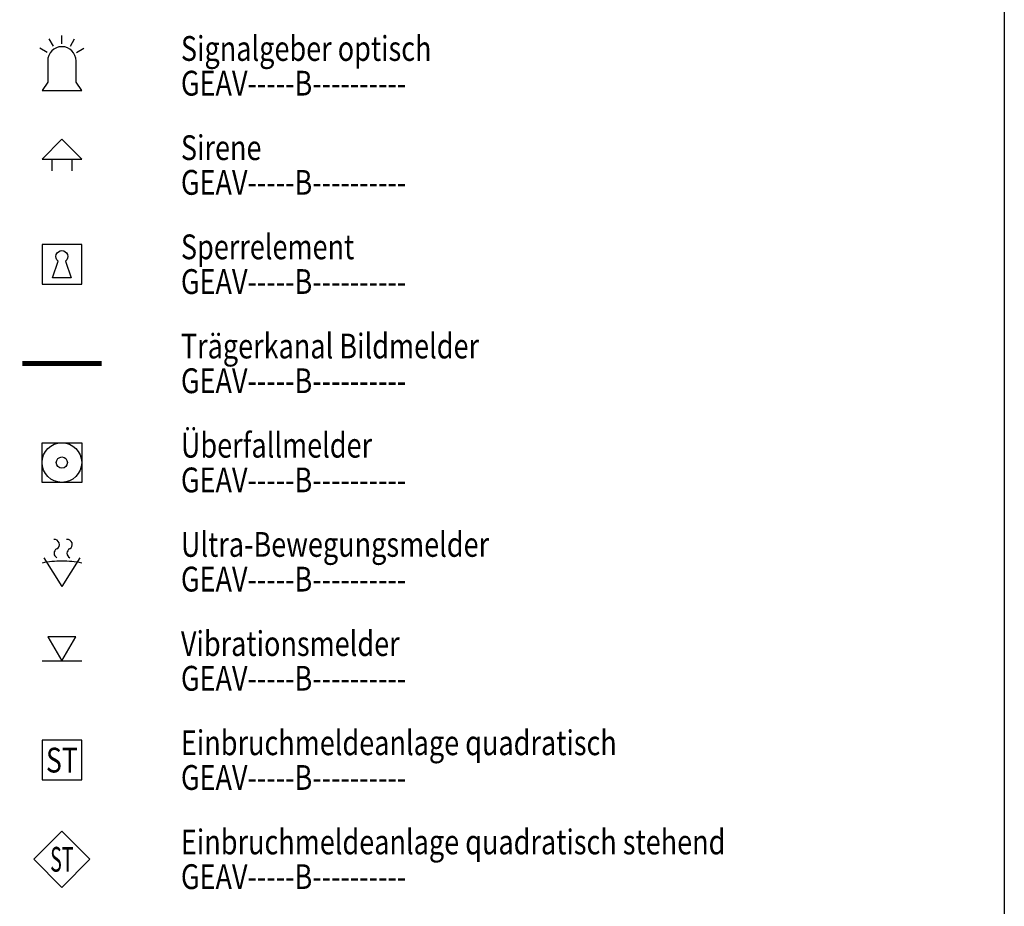
# Model space of a CAD drawing. Units: millimetres. Extents: x 4227 to 4632, y 894 to 1030.
# Drawn here: x 4491 to 4501, y 919 to 927 of the extents above; entities that cross this region are included whole.
import ezdxf
from ezdxf.enums import TextEntityAlignment as Align

# ---------------------------------------------------------------- set-up
doc = ezdxf.new("R2010")
doc.units = ezdxf.units.MM
for name, color, linetype in [('GEATAKS1T-----------', 7, 'Continuous'), ('GEATAKS2T-----------', 7, 'Continuous'), ('GEATELEMT-----------', 7, 'Continuous'), ('GEATGERAT-----------', 7, 'Continuous'), ('GEATINF1T-----------', 7, 'Continuous'), ('GEATINF2T-----------', 7, 'Continuous'), ('GEATINF3T-----------', 7, 'Continuous'), ('GEATINSTT-----------', 7, 'Continuous'), ('GEATIP--T-----------', 7, 'Continuous'), ('GEATLEIST-----------', 7, 'Continuous'), ('GEATMHOET-----------', 7, 'Continuous'), ('GEATMORTT-----------', 7, 'Continuous'), ('GEATSKR1T-----------', 7, 'Continuous'), ('GEATSKR2T-----------', 7, 'Continuous'), ('GEATSY--T-----------', 7, 'Continuous'), ('GEATTYP1T-----------', 7, 'Continuous'), ('GEATTYP2T-----------', 7, 'Continuous'), ('GEAV-----B----------', 160, 'Continuous')]:
    doc.layers.add(name, color=color, linetype=linetype)
for name, color, linetype, plot in [('GEATRTNRT-----------', 7, 'Continuous', False), ('GEATVEROT-----------', 2, 'Continuous', False), ('GEATZUR-T-----------', 7, 'Continuous', False)]:
    doc.layers.add(name, color=color, linetype=linetype, plot=plot)
doc.styles.add('Arial', font='arial.ttf')
doc.styles.get("Standard").update_dxf_attribs({"font": 'arial.ttf'})

# ---------------------------------------------------------------- blocks, each defined once
blk = doc.blocks.new('GE_SY_EMA_SIGNALGEBER-OPTISCH')
at = {"color": 0, "linetype": 'ByBlock', "lineweight": -2}
for p, q in [((-0.0429, 0.2242), (-0.0643, 0.2613)), ((0, 0.2357), (0, 0.2786)), ((0.0429, 0.2242), (0.0643, 0.2613)), ((-0.0742, 0.1929), (-0.1113, 0.2143)), ((0.0742, 0.1929), (0.1113, 0.2143))]:
    blk.add_line(p, q, dxfattribs=at)
blk.add_lwpolyline([(-0.1, 0), (0.1, 0), (0.0714, 0.0429), (0.0714, 0.15, 1), (-0.0714, 0.15), (-0.0714, 0.0429)], format="xyb", close=True, dxfattribs=at)
at = {"layer": 'GEATAKS1T-----------', "style": 'Arial'}
blk.add_attdef('AKS_NUMMER_1', (-0.3536, -1.1967), '', height=0.08, dxfattribs=at)
at = {"layer": 'GEATAKS2T-----------', "style": 'Arial'}
blk.add_attdef('AKS_NUMMER_2', (-0.3536, -1.33), '', height=0.08, dxfattribs=at)
at = {"layer": 'GEATELEMT-----------', "style": 'Arial'}
blk.add_attdef('ELEMENT_ID', (-0.3536, -1.4633), '', height=0.08, dxfattribs=at)
at = {"layer": 'GEATGERAT-----------', "style": 'Arial'}
blk.add_attdef('GERAETENAME', (-0.3536, -0.6633), '', height=0.08, dxfattribs=at)
at = {"layer": 'GEATINF1T-----------', "style": 'Arial'}
blk.add_attdef('ZUSATZINFORMATION_1', (-0.3536, -0.7967), '', height=0.08, dxfattribs=at)
at = {"layer": 'GEATINF2T-----------', "style": 'Arial'}
blk.add_attdef('ZUSATZINFORMATION_2', (-0.3536, -0.93), '', height=0.08, dxfattribs=at)
at = {"layer": 'GEATINF3T-----------', "style": 'Arial'}
blk.add_attdef('ZUSATZINFORMATION_3', (-0.3536, -1.0633), '', height=0.08, dxfattribs=at)
at = {"layer": 'GEATINSTT-----------', "style": 'Arial'}
blk.add_attdef('INSTALLATION_ART', text='', height=0.08, dxfattribs=at).set_placement((0, -0.03), align=Align.TOP_CENTER)
at = {"layer": 'GEATIP--T-----------', "style": 'Arial'}
blk.add_attdef('IP_SCHUTZKLASSE', (-0.3536, -0.53), '', height=0.08, dxfattribs=at)
at = {"layer": 'GEATLEIST-----------', "style": 'Arial'}
blk.add_attdef('LEISTUNG', (-0.3536, -0.3967), '', height=0.08, dxfattribs=at)
at = {"layer": 'GEATMHOET-----------', "style": 'Arial'}
blk.add_attdef('MONTAGE_HOEHE', text='', height=0.08, dxfattribs=at).set_placement((-0.13, 0), align=Align.MIDDLE_RIGHT)
at = {"layer": 'GEATMORTT-----------', "style": 'Arial'}
blk.add_attdef('MONTAGE_ORT', (-0.3536, -0.2633), '', height=0.08, dxfattribs=at)
at = {"layer": 'GEATRTNRT-----------', "style": 'Arial'}
blk.add_attdef('RAUM_TUERSCHILD_NUMMER', (-0.3536, -1.73), '', height=0.08, dxfattribs=at)
at = {"layer": 'GEATSKR1T-----------', "style": 'Arial'}
blk.add_attdef('STROMKREIS_1', text='', height=0.105, dxfattribs=at).set_placement((0, 0.2786), align=Align.BOTTOM_CENTER)
at = {"layer": 'GEATSKR2T-----------', "style": 'Arial'}
blk.add_attdef('STROMKREIS_2', text='', height=0.105, dxfattribs=at).set_placement((0, 0.2786), align=Align.TOP_CENTER)
at = {"layer": 'GEATTYP1T-----------', "style": 'Arial'}
blk.add_attdef('TYP_1', text='', height=0.08, dxfattribs=at).set_placement((0.13, -0.0833), align=Align.BOTTOM_LEFT)
at = {"layer": 'GEATTYP2T-----------', "style": 'Arial'}
blk.add_attdef('TYP_2', text='', height=0.08, dxfattribs=at).set_placement((0.13, -0.0833), align=Align.TOP_LEFT)
at = {"layer": 'GEATVEROT-----------', "style": 'Arial'}
blk.add_attdef('VERORTUNG', text='', height=0.08, dxfattribs=at).set_placement((0, 0), align=Align.MIDDLE_CENTER)
at = {"layer": 'GEATZUR-T-----------', "style": 'Arial'}
blk.add_attdef('ZU_RAUM_ID', (-0.3536, -1.5967), '', height=0.08, dxfattribs=at)
blk = doc.blocks.new('GE_SY_EMA_SIRENE')
at = {"color": 0, "linetype": 'ByBlock', "lineweight": -2}
for p, q in [((-0.05, 0.06), (-0.05, 0)), ((0.05, 0.06), (0.05, 0))]:
    blk.add_line(p, q, dxfattribs=at)
blk.add_lwpolyline([(-0.1, 0.06), (0.1, 0.06), (0, 0.16)], close=True, dxfattribs=at)
at = {"layer": 'GEATAKS1T-----------', "style": 'Arial'}
blk.add_attdef('AKS_NUMMER_1', (-0.3536, -1.1367), '', height=0.08, dxfattribs=at)
at = {"layer": 'GEATAKS2T-----------', "style": 'Arial'}
blk.add_attdef('AKS_NUMMER_2', (-0.3536, -1.27), '', height=0.08, dxfattribs=at)
at = {"layer": 'GEATELEMT-----------', "style": 'Arial'}
blk.add_attdef('ELEMENT_ID', (-0.3536, -1.4033), '', height=0.08, dxfattribs=at)
at = {"layer": 'GEATGERAT-----------', "style": 'Arial'}
blk.add_attdef('GERAETENAME', (-0.3536, -0.6033), '', height=0.08, dxfattribs=at)
at = {"layer": 'GEATINF1T-----------', "style": 'Arial'}
blk.add_attdef('ZUSATZINFORMATION_1', (-0.3536, -0.7367), '', height=0.08, dxfattribs=at)
at = {"layer": 'GEATINF2T-----------', "style": 'Arial'}
blk.add_attdef('ZUSATZINFORMATION_2', (-0.3536, -0.87), '', height=0.08, dxfattribs=at)
at = {"layer": 'GEATINF3T-----------', "style": 'Arial'}
blk.add_attdef('ZUSATZINFORMATION_3', (-0.3536, -1.0033), '', height=0.08, dxfattribs=at)
at = {"layer": 'GEATINSTT-----------', "style": 'Arial'}
blk.add_attdef('INSTALLATION_ART', text='', height=0.08, dxfattribs=at).set_placement((0, 0.03), align=Align.TOP_CENTER)
at = {"layer": 'GEATIP--T-----------', "style": 'Arial'}
blk.add_attdef('IP_SCHUTZKLASSE', (-0.3536, -0.47), '', height=0.08, dxfattribs=at)
at = {"layer": 'GEATLEIST-----------', "style": 'Arial'}
blk.add_attdef('LEISTUNG', (-0.3536, -0.3367), '', height=0.08, dxfattribs=at)
at = {"layer": 'GEATMHOET-----------', "style": 'Arial'}
blk.add_attdef('MONTAGE_HOEHE', text='', height=0.08, dxfattribs=at).set_placement((-0.13, 0.06), align=Align.MIDDLE_RIGHT)
at = {"layer": 'GEATMORTT-----------', "style": 'Arial'}
blk.add_attdef('MONTAGE_ORT', (-0.3536, -0.2033), '', height=0.08, dxfattribs=at)
at = {"layer": 'GEATRTNRT-----------', "style": 'Arial'}
blk.add_attdef('RAUM_TUERSCHILD_NUMMER', (-0.3536, -1.67), '', height=0.08, dxfattribs=at)
at = {"layer": 'GEATSKR1T-----------', "style": 'Arial'}
blk.add_attdef('STROMKREIS_1', text='', height=0.105, dxfattribs=at).set_placement((0, 0.16), align=Align.BOTTOM_CENTER)
at = {"layer": 'GEATSKR2T-----------', "style": 'Arial'}
blk.add_attdef('STROMKREIS_2', text='', height=0.105, dxfattribs=at).set_placement((0, 0.16), align=Align.TOP_CENTER)
at = {"layer": 'GEATTYP1T-----------', "style": 'Arial'}
blk.add_attdef('TYP_1', text='', height=0.08, dxfattribs=at).set_placement((0.13, -0.0233), align=Align.BOTTOM_LEFT)
at = {"layer": 'GEATTYP2T-----------', "style": 'Arial'}
blk.add_attdef('TYP_2', text='', height=0.08, dxfattribs=at).set_placement((0.13, -0.0233), align=Align.TOP_LEFT)
at = {"layer": 'GEATVEROT-----------', "style": 'Arial'}
blk.add_attdef('VERORTUNG', text='', height=0.08, dxfattribs=at).set_placement((0, 0), align=Align.MIDDLE_CENTER)
at = {"layer": 'GEATZUR-T-----------', "style": 'Arial'}
blk.add_attdef('ZU_RAUM_ID', (-0.3536, -1.5367), '', height=0.08, dxfattribs=at)
blk = doc.blocks.new('GE_SY_EMA_SPERRELEMENT')
at = {"color": 0, "linetype": 'ByBlock', "lineweight": -2}
blk.add_lwpolyline([(-0.1, -0.1), (0.1, -0.1), (0.1, 0.1), (-0.1, 0.1)], close=True, dxfattribs=at)
blk.add_lwpolyline([(-0.019, 0.0153, -2.79284), (0.019, 0.0153), (0.0464, -0.0685), (-0.0464, -0.0685)], format="xyb", close=True, dxfattribs=at)
at = {"layer": 'GEATAKS1T-----------', "style": 'Arial'}
blk.add_attdef('AKS_NUMMER_1', (-0.3536, -1.2967), '', height=0.08, dxfattribs=at)
at = {"layer": 'GEATAKS2T-----------', "style": 'Arial'}
blk.add_attdef('AKS_NUMMER_2', (-0.3536, -1.43), '', height=0.08, dxfattribs=at)
at = {"layer": 'GEATELEMT-----------', "style": 'Arial'}
blk.add_attdef('ELEMENT_ID', (-0.3536, -1.5633), '', height=0.08, dxfattribs=at)
at = {"layer": 'GEATGERAT-----------', "style": 'Arial'}
blk.add_attdef('GERAETENAME', (-0.3536, -0.7633), '', height=0.08, dxfattribs=at)
at = {"layer": 'GEATINF1T-----------', "style": 'Arial'}
blk.add_attdef('ZUSATZINFORMATION_1', (-0.3536, -0.8967), '', height=0.08, dxfattribs=at)
at = {"layer": 'GEATINF2T-----------', "style": 'Arial'}
blk.add_attdef('ZUSATZINFORMATION_2', (-0.3536, -1.03), '', height=0.08, dxfattribs=at)
at = {"layer": 'GEATINF3T-----------', "style": 'Arial'}
blk.add_attdef('ZUSATZINFORMATION_3', (-0.3536, -1.1633), '', height=0.08, dxfattribs=at)
at = {"layer": 'GEATINSTT-----------', "style": 'Arial'}
blk.add_attdef('INSTALLATION_ART', text='', height=0.08, dxfattribs=at).set_placement((0, -0.13), align=Align.TOP_CENTER)
at = {"layer": 'GEATIP--T-----------', "style": 'Arial'}
blk.add_attdef('IP_SCHUTZKLASSE', (-0.3536, -0.63), '', height=0.08, dxfattribs=at)
at = {"layer": 'GEATLEIST-----------', "style": 'Arial'}
blk.add_attdef('LEISTUNG', (-0.3536, -0.4967), '', height=0.08, dxfattribs=at)
at = {"layer": 'GEATMHOET-----------', "style": 'Arial'}
blk.add_attdef('MONTAGE_HOEHE', text='', height=0.08, dxfattribs=at).set_placement((-0.13, 0), align=Align.MIDDLE_RIGHT)
at = {"layer": 'GEATMORTT-----------', "style": 'Arial'}
blk.add_attdef('MONTAGE_ORT', (-0.3536, -0.3633), '', height=0.08, dxfattribs=at)
at = {"layer": 'GEATRTNRT-----------', "style": 'Arial'}
blk.add_attdef('RAUM_TUERSCHILD_NUMMER', (-0.3536, -1.83), '', height=0.08, dxfattribs=at)
at = {"layer": 'GEATSKR1T-----------', "style": 'Arial'}
blk.add_attdef('STROMKREIS_1', text='', height=0.105, dxfattribs=at).set_placement((0, 0.1), align=Align.BOTTOM_CENTER)
at = {"layer": 'GEATSKR2T-----------', "style": 'Arial'}
blk.add_attdef('STROMKREIS_2', text='', height=0.105, dxfattribs=at).set_placement((0, 0.1), align=Align.TOP_CENTER)
at = {"layer": 'GEATTYP1T-----------', "style": 'Arial'}
blk.add_attdef('TYP_1', text='', height=0.08, dxfattribs=at).set_placement((0.13, -0.0833), align=Align.BOTTOM_LEFT)
at = {"layer": 'GEATTYP2T-----------', "style": 'Arial'}
blk.add_attdef('TYP_2', text='', height=0.08, dxfattribs=at).set_placement((0.13, -0.0833), align=Align.TOP_LEFT)
at = {"layer": 'GEATVEROT-----------', "style": 'Arial'}
blk.add_attdef('VERORTUNG', text='', height=0.08, dxfattribs=at).set_placement((0, 0), align=Align.MIDDLE_CENTER)
at = {"layer": 'GEATZUR-T-----------', "style": 'Arial'}
blk.add_attdef('ZU_RAUM_ID', (-0.3536, -1.6967), '', height=0.08, dxfattribs=at)
blk = doc.blocks.new('GE_SY_EMA_TRAEGERKANAL-BILDMELDER')
at = {"color": 0, "linetype": 'ByBlock', "lineweight": -2, "const_width": 0.025}
blk.add_lwpolyline([(-0.2, 0), (0.2, 0)], dxfattribs=at)
at = {"layer": 'GEATAKS1T-----------', "style": 'Arial'}
blk.add_attdef('AKS_NUMMER_1', (-0.3536, -1.2092), '', height=0.08, dxfattribs=at)
at = {"layer": 'GEATAKS2T-----------', "style": 'Arial'}
blk.add_attdef('AKS_NUMMER_2', (-0.3536, -1.3425), '', height=0.08, dxfattribs=at)
at = {"layer": 'GEATELEMT-----------', "style": 'Arial'}
blk.add_attdef('ELEMENT_ID', (-0.3536, -1.4758), '', height=0.08, dxfattribs=at)
at = {"layer": 'GEATGERAT-----------', "style": 'Arial'}
blk.add_attdef('GERAETENAME', (-0.3536, -0.6758), '', height=0.08, dxfattribs=at)
at = {"layer": 'GEATINF1T-----------', "style": 'Arial'}
blk.add_attdef('ZUSATZINFORMATION_1', (-0.3536, -0.8092), '', height=0.08, dxfattribs=at)
at = {"layer": 'GEATINF2T-----------', "style": 'Arial'}
blk.add_attdef('ZUSATZINFORMATION_2', (-0.3536, -0.9425), '', height=0.08, dxfattribs=at)
at = {"layer": 'GEATINF3T-----------', "style": 'Arial'}
blk.add_attdef('ZUSATZINFORMATION_3', (-0.3536, -1.0758), '', height=0.08, dxfattribs=at)
at = {"layer": 'GEATINSTT-----------', "style": 'Arial'}
blk.add_attdef('INSTALLATION_ART', text='', height=0.08, dxfattribs=at).set_placement((0, -0.0425), align=Align.TOP_CENTER)
at = {"layer": 'GEATIP--T-----------', "style": 'Arial'}
blk.add_attdef('IP_SCHUTZKLASSE', (-0.3536, -0.5425), '', height=0.08, dxfattribs=at)
at = {"layer": 'GEATLEIST-----------', "style": 'Arial'}
blk.add_attdef('LEISTUNG', (-0.3536, -0.4092), '', height=0.08, dxfattribs=at)
at = {"layer": 'GEATMHOET-----------', "style": 'Arial'}
blk.add_attdef('MONTAGE_HOEHE', text='', height=0.08, dxfattribs=at).set_placement((-0.23, 0), align=Align.MIDDLE_RIGHT)
at = {"layer": 'GEATMORTT-----------', "style": 'Arial'}
blk.add_attdef('MONTAGE_ORT', (-0.3536, -0.2758), '', height=0.08, dxfattribs=at)
at = {"layer": 'GEATRTNRT-----------', "style": 'Arial'}
blk.add_attdef('RAUM_TUERSCHILD_NUMMER', (-0.3536, -1.7425), '', height=0.08, dxfattribs=at)
at = {"layer": 'GEATSKR1T-----------', "style": 'Arial'}
blk.add_attdef('STROMKREIS_1', text='', height=0.105, dxfattribs=at).set_placement((0, 0.0125), align=Align.BOTTOM_CENTER)
at = {"layer": 'GEATSKR2T-----------', "style": 'Arial'}
blk.add_attdef('STROMKREIS_2', text='', height=0.105, dxfattribs=at).set_placement((0, 0.0125), align=Align.TOP_CENTER)
at = {"layer": 'GEATTYP1T-----------', "style": 'Arial'}
blk.add_attdef('TYP_1', text='', height=0.08, dxfattribs=at).set_placement((0.23, -0.0833), align=Align.BOTTOM_LEFT)
at = {"layer": 'GEATTYP2T-----------', "style": 'Arial'}
blk.add_attdef('TYP_2', text='', height=0.08, dxfattribs=at).set_placement((0.23, -0.0833), align=Align.TOP_LEFT)
at = {"layer": 'GEATVEROT-----------', "style": 'Arial'}
blk.add_attdef('VERORTUNG', text='', height=0.08, dxfattribs=at).set_placement((0, 0), align=Align.MIDDLE_CENTER)
at = {"layer": 'GEATZUR-T-----------', "style": 'Arial'}
blk.add_attdef('ZU_RAUM_ID', (-0.3536, -1.6092), '', height=0.08, dxfattribs=at)
blk = doc.blocks.new('GE_SY_EMA_UEBERFALLMELDER')
at = {"color": 0, "linetype": 'ByBlock', "lineweight": -2}
blk.add_lwpolyline([(-0.1, 0.1), (0.1, 0.1), (0.1, -0.1), (-0.1, -0.1)], close=True, dxfattribs=at)
for radius in [0.1, 0.0281]:
    blk.add_circle((0, 0), radius, dxfattribs=at)
at = {"layer": 'GEATAKS1T-----------', "style": 'Arial'}
blk.add_attdef('AKS_NUMMER_1', (-0.3536, -1.2967), '', height=0.08, dxfattribs=at)
at = {"layer": 'GEATAKS2T-----------', "style": 'Arial'}
blk.add_attdef('AKS_NUMMER_2', (-0.3536, -1.43), '', height=0.08, dxfattribs=at)
at = {"layer": 'GEATELEMT-----------', "style": 'Arial'}
blk.add_attdef('ELEMENT_ID', (-0.3536, -1.5633), '', height=0.08, dxfattribs=at)
at = {"layer": 'GEATGERAT-----------', "style": 'Arial'}
blk.add_attdef('GERAETENAME', (-0.3536, -0.7633), '', height=0.08, dxfattribs=at)
at = {"layer": 'GEATINF1T-----------', "style": 'Arial'}
blk.add_attdef('ZUSATZINFORMATION_1', (-0.3536, -0.8967), '', height=0.08, dxfattribs=at)
at = {"layer": 'GEATINF2T-----------', "style": 'Arial'}
blk.add_attdef('ZUSATZINFORMATION_2', (-0.3536, -1.03), '', height=0.08, dxfattribs=at)
at = {"layer": 'GEATINF3T-----------', "style": 'Arial'}
blk.add_attdef('ZUSATZINFORMATION_3', (-0.3536, -1.1633), '', height=0.08, dxfattribs=at)
at = {"layer": 'GEATINSTT-----------', "style": 'Arial'}
blk.add_attdef('INSTALLATION_ART', text='', height=0.08, dxfattribs=at).set_placement((0, -0.13), align=Align.TOP_CENTER)
at = {"layer": 'GEATIP--T-----------', "style": 'Arial'}
blk.add_attdef('IP_SCHUTZKLASSE', (-0.3536, -0.63), '', height=0.08, dxfattribs=at)
at = {"layer": 'GEATLEIST-----------', "style": 'Arial'}
blk.add_attdef('LEISTUNG', (-0.3536, -0.4967), '', height=0.08, dxfattribs=at)
at = {"layer": 'GEATMHOET-----------', "style": 'Arial'}
blk.add_attdef('MONTAGE_HOEHE', text='', height=0.08, dxfattribs=at).set_placement((-0.13, 0), align=Align.MIDDLE_RIGHT)
at = {"layer": 'GEATMORTT-----------', "style": 'Arial'}
blk.add_attdef('MONTAGE_ORT', (-0.3536, -0.3633), '', height=0.08, dxfattribs=at)
at = {"layer": 'GEATRTNRT-----------', "style": 'Arial'}
blk.add_attdef('RAUM_TUERSCHILD_NUMMER', (-0.3536, -1.83), '', height=0.08, dxfattribs=at)
at = {"layer": 'GEATSKR1T-----------', "style": 'Arial'}
blk.add_attdef('STROMKREIS_1', text='', height=0.105, dxfattribs=at).set_placement((0, 0.1), align=Align.BOTTOM_CENTER)
at = {"layer": 'GEATSKR2T-----------', "style": 'Arial'}
blk.add_attdef('STROMKREIS_2', text='', height=0.105, dxfattribs=at).set_placement((0, 0.1), align=Align.TOP_CENTER)
at = {"layer": 'GEATTYP1T-----------', "style": 'Arial'}
blk.add_attdef('TYP_1', text='', height=0.08, dxfattribs=at).set_placement((0.13, -0.0833), align=Align.BOTTOM_LEFT)
at = {"layer": 'GEATTYP2T-----------', "style": 'Arial'}
blk.add_attdef('TYP_2', text='', height=0.08, dxfattribs=at).set_placement((0.13, -0.0833), align=Align.TOP_LEFT)
at = {"layer": 'GEATVEROT-----------', "style": 'Arial'}
blk.add_attdef('VERORTUNG', text='', height=0.08, dxfattribs=at).set_placement((0, 0), align=Align.MIDDLE_CENTER)
at = {"layer": 'GEATZUR-T-----------', "style": 'Arial'}
blk.add_attdef('ZU_RAUM_ID', (-0.3536, -1.6967), '', height=0.08, dxfattribs=at)
blk = doc.blocks.new('GE_SY_EMA_ULTRA-BEWEGUNGSMELDER')
at = {"color": 0, "linetype": 'ByBlock', "lineweight": -2}
for p in [(-0.0909, 0.1454), (0.0909, 0.1454)]:
    blk.add_line(p, (0, 0), dxfattribs=at)
for centre, radius, start, end in [((-0.0375, 0.212), 0.025, 298, 97.8047), ((0.0275, 0.212), 0.025, 298, 97.8047), ((-0.0141, 0.1679), 0.025, 118, 244.0874), ((0.0509, 0.1679), 0.025, 118, 244.0874), ((-0.0164, -0.2473), 0.3748, 87.4935, 102.8891), ((0.0164, -0.2473), 0.3748, 77.1109, 92.5065)]:
    blk.add_arc(centre, radius, start, end, dxfattribs=at)
at = {"layer": 'GEATAKS1T-----------', "style": 'Arial'}
blk.add_attdef('AKS_NUMMER_1', (-0.3536, -1.1967), '', height=0.08, dxfattribs=at)
at = {"layer": 'GEATAKS2T-----------', "style": 'Arial'}
blk.add_attdef('AKS_NUMMER_2', (-0.3536, -1.33), '', height=0.08, dxfattribs=at)
at = {"layer": 'GEATELEMT-----------', "style": 'Arial'}
blk.add_attdef('ELEMENT_ID', (-0.3536, -1.4633), '', height=0.08, dxfattribs=at)
at = {"layer": 'GEATGERAT-----------', "style": 'Arial'}
blk.add_attdef('GERAETENAME', (-0.3536, -0.6633), '', height=0.08, dxfattribs=at)
at = {"layer": 'GEATINF1T-----------', "style": 'Arial'}
blk.add_attdef('ZUSATZINFORMATION_1', (-0.3536, -0.7967), '', height=0.08, dxfattribs=at)
at = {"layer": 'GEATINF2T-----------', "style": 'Arial'}
blk.add_attdef('ZUSATZINFORMATION_2', (-0.3536, -0.93), '', height=0.08, dxfattribs=at)
at = {"layer": 'GEATINF3T-----------', "style": 'Arial'}
blk.add_attdef('ZUSATZINFORMATION_3', (-0.3536, -1.0633), '', height=0.08, dxfattribs=at)
at = {"layer": 'GEATINSTT-----------', "style": 'Arial'}
blk.add_attdef('INSTALLATION_ART', text='', height=0.08, dxfattribs=at).set_placement((0, -0.03), align=Align.TOP_CENTER)
at = {"layer": 'GEATIP--T-----------', "style": 'Arial'}
blk.add_attdef('IP_SCHUTZKLASSE', (-0.3536, -0.53), '', height=0.08, dxfattribs=at)
at = {"layer": 'GEATLEIST-----------', "style": 'Arial'}
blk.add_attdef('LEISTUNG', (-0.3536, -0.3967), '', height=0.08, dxfattribs=at)
at = {"layer": 'GEATMHOET-----------', "style": 'Arial'}
blk.add_attdef('MONTAGE_HOEHE', text='', height=0.08, dxfattribs=at).set_placement((-0.13, 0), align=Align.MIDDLE_RIGHT)
at = {"layer": 'GEATMORTT-----------', "style": 'Arial'}
blk.add_attdef('MONTAGE_ORT', (-0.3536, -0.2633), '', height=0.08, dxfattribs=at)
at = {"layer": 'GEATRTNRT-----------', "style": 'Arial'}
blk.add_attdef('RAUM_TUERSCHILD_NUMMER', (-0.3536, -1.73), '', height=0.08, dxfattribs=at)
at = {"layer": 'GEATSKR1T-----------', "style": 'Arial'}
blk.add_attdef('STROMKREIS_1', text='', height=0.105, dxfattribs=at).set_placement((0, 0.2368), align=Align.BOTTOM_CENTER)
at = {"layer": 'GEATSKR2T-----------', "style": 'Arial'}
blk.add_attdef('STROMKREIS_2', text='', height=0.105, dxfattribs=at).set_placement((0, 0.2368), align=Align.TOP_CENTER)
at = {"layer": 'GEATTYP1T-----------', "style": 'Arial'}
blk.add_attdef('TYP_1', text='', height=0.08, dxfattribs=at).set_placement((0.13, -0.0833), align=Align.BOTTOM_LEFT)
at = {"layer": 'GEATTYP2T-----------', "style": 'Arial'}
blk.add_attdef('TYP_2', text='', height=0.08, dxfattribs=at).set_placement((0.13, -0.0833), align=Align.TOP_LEFT)
at = {"layer": 'GEATVEROT-----------', "style": 'Arial'}
blk.add_attdef('VERORTUNG', text='', height=0.08, dxfattribs=at).set_placement((0, 0), align=Align.MIDDLE_CENTER)
at = {"layer": 'GEATZUR-T-----------', "style": 'Arial'}
blk.add_attdef('ZU_RAUM_ID', (-0.3536, -1.5967), '', height=0.08, dxfattribs=at)
blk = doc.blocks.new('GE_SY_EMA_VIBRATIONSMELDER')
at = {"color": 0, "linetype": 'ByBlock', "lineweight": -2}
blk.add_line((-0.1, 0), (0.1, 0), dxfattribs=at)
blk.add_lwpolyline([(0, 0), (0.07, 0.1212), (-0.07, 0.1212)], close=True, dxfattribs=at)
at = {"layer": 'GEATAKS1T-----------', "style": 'Arial'}
blk.add_attdef('AKS_NUMMER_1', (-0.3536, -1.1967), '', height=0.08, dxfattribs=at)
at = {"layer": 'GEATAKS2T-----------', "style": 'Arial'}
blk.add_attdef('AKS_NUMMER_2', (-0.3536, -1.33), '', height=0.08, dxfattribs=at)
at = {"layer": 'GEATELEMT-----------', "style": 'Arial'}
blk.add_attdef('ELEMENT_ID', (-0.3536, -1.4633), '', height=0.08, dxfattribs=at)
at = {"layer": 'GEATGERAT-----------', "style": 'Arial'}
blk.add_attdef('GERAETENAME', (-0.3536, -0.6633), '', height=0.08, dxfattribs=at)
at = {"layer": 'GEATINF1T-----------', "style": 'Arial'}
blk.add_attdef('ZUSATZINFORMATION_1', (-0.3536, -0.7967), '', height=0.08, dxfattribs=at)
at = {"layer": 'GEATINF2T-----------', "style": 'Arial'}
blk.add_attdef('ZUSATZINFORMATION_2', (-0.3536, -0.93), '', height=0.08, dxfattribs=at)
at = {"layer": 'GEATINF3T-----------', "style": 'Arial'}
blk.add_attdef('ZUSATZINFORMATION_3', (-0.3536, -1.0633), '', height=0.08, dxfattribs=at)
at = {"layer": 'GEATINSTT-----------', "style": 'Arial'}
blk.add_attdef('INSTALLATION_ART', text='', height=0.08, dxfattribs=at).set_placement((0, -0.03), align=Align.TOP_CENTER)
at = {"layer": 'GEATIP--T-----------', "style": 'Arial'}
blk.add_attdef('IP_SCHUTZKLASSE', (-0.3536, -0.53), '', height=0.08, dxfattribs=at)
at = {"layer": 'GEATLEIST-----------', "style": 'Arial'}
blk.add_attdef('LEISTUNG', (-0.3536, -0.3967), '', height=0.08, dxfattribs=at)
at = {"layer": 'GEATMHOET-----------', "style": 'Arial'}
blk.add_attdef('MONTAGE_HOEHE', text='', height=0.08, dxfattribs=at).set_placement((-0.13, 0), align=Align.MIDDLE_RIGHT)
at = {"layer": 'GEATMORTT-----------', "style": 'Arial'}
blk.add_attdef('MONTAGE_ORT', (-0.3536, -0.2633), '', height=0.08, dxfattribs=at)
at = {"layer": 'GEATRTNRT-----------', "style": 'Arial'}
blk.add_attdef('RAUM_TUERSCHILD_NUMMER', (-0.3536, -1.73), '', height=0.08, dxfattribs=at)
at = {"layer": 'GEATSKR1T-----------', "style": 'Arial'}
blk.add_attdef('STROMKREIS_1', text='', height=0.105, dxfattribs=at).set_placement((0, 0.1212), align=Align.BOTTOM_CENTER)
at = {"layer": 'GEATSKR2T-----------', "style": 'Arial'}
blk.add_attdef('STROMKREIS_2', text='', height=0.105, dxfattribs=at).set_placement((0, 0.1212), align=Align.TOP_CENTER)
at = {"layer": 'GEATTYP1T-----------', "style": 'Arial'}
blk.add_attdef('TYP_1', text='', height=0.08, dxfattribs=at).set_placement((0.13, -0.0833), align=Align.BOTTOM_LEFT)
at = {"layer": 'GEATTYP2T-----------', "style": 'Arial'}
blk.add_attdef('TYP_2', text='', height=0.08, dxfattribs=at).set_placement((0.13, -0.0833), align=Align.TOP_LEFT)
at = {"layer": 'GEATVEROT-----------', "style": 'Arial'}
blk.add_attdef('VERORTUNG', text='', height=0.08, dxfattribs=at).set_placement((0, 0), align=Align.MIDDLE_CENTER)
at = {"layer": 'GEATZUR-T-----------', "style": 'Arial'}
blk.add_attdef('ZU_RAUM_ID', (-0.3536, -1.5967), '', height=0.08, dxfattribs=at)
blk = doc.blocks.new('GE_SY_EMA_QUADRATISCH')
at = {"color": 0, "linetype": 'ByBlock', "lineweight": -2}
blk.add_lwpolyline([(-0.1, -0.1), (0.1, -0.1), (0.1, 0.1), (-0.1, 0.1)], close=True, dxfattribs=at)
at = {"layer": 'GEATAKS1T-----------', "style": 'Arial'}
blk.add_attdef('AKS_NUMMER_1', (-0.3536, -1.2967), '', height=0.08, dxfattribs=at)
at = {"layer": 'GEATAKS2T-----------', "style": 'Arial'}
blk.add_attdef('AKS_NUMMER_2', (-0.3536, -1.43), '', height=0.08, dxfattribs=at)
at = {"layer": 'GEATELEMT-----------', "style": 'Arial'}
blk.add_attdef('ELEMENT_ID', (-0.3536, -1.5633), '', height=0.08, dxfattribs=at)
at = {"layer": 'GEATGERAT-----------', "style": 'Arial'}
blk.add_attdef('GERAETENAME', (-0.3536, -0.7633), '', height=0.08, dxfattribs=at)
at = {"layer": 'GEATINF1T-----------', "style": 'Arial'}
blk.add_attdef('ZUSATZINFORMATION_1', (-0.3536, -0.8967), '', height=0.08, dxfattribs=at)
at = {"layer": 'GEATINF2T-----------', "style": 'Arial'}
blk.add_attdef('ZUSATZINFORMATION_2', (-0.3536, -1.03), '', height=0.08, dxfattribs=at)
at = {"layer": 'GEATINF3T-----------', "style": 'Arial'}
blk.add_attdef('ZUSATZINFORMATION_3', (-0.3536, -1.1633), '', height=0.08, dxfattribs=at)
at = {"layer": 'GEATINSTT-----------', "style": 'Arial'}
blk.add_attdef('INSTALLATION_ART', text='', height=0.08, dxfattribs=at).set_placement((0, -0.13), align=Align.TOP_CENTER)
at = {"layer": 'GEATIP--T-----------', "style": 'Arial'}
blk.add_attdef('IP_SCHUTZKLASSE', (-0.3536, -0.63), '', height=0.08, dxfattribs=at)
at = {"layer": 'GEATLEIST-----------', "style": 'Arial'}
blk.add_attdef('LEISTUNG', (-0.3536, -0.4967), '', height=0.08, dxfattribs=at)
at = {"layer": 'GEATMHOET-----------', "style": 'Arial'}
blk.add_attdef('MONTAGE_HOEHE', text='', height=0.08, dxfattribs=at).set_placement((-0.13, 0), align=Align.MIDDLE_RIGHT)
at = {"layer": 'GEATMORTT-----------', "style": 'Arial'}
blk.add_attdef('MONTAGE_ORT', (-0.3536, -0.3633), '', height=0.08, dxfattribs=at)
at = {"layer": 'GEATRTNRT-----------', "style": 'Arial'}
blk.add_attdef('RAUM_TUERSCHILD_NUMMER', (-0.3536, -1.83), '', height=0.08, dxfattribs=at)
at = {"layer": 'GEATSKR1T-----------', "style": 'Arial'}
blk.add_attdef('STROMKREIS_1', text='', height=0.105, dxfattribs=at).set_placement((0, 0.1), align=Align.BOTTOM_CENTER)
at = {"layer": 'GEATSKR2T-----------', "style": 'Arial'}
blk.add_attdef('STROMKREIS_2', text='', height=0.105, dxfattribs=at).set_placement((0, 0.1), align=Align.TOP_CENTER)
at = {"layer": 'GEATSY--T-----------', "style": 'Arial', "width": 0.136273}
blk.add_attdef('SYMBOLTEXT', text='', height=0.125, dxfattribs=at).set_placement((-0.08, -0.0625), (0.08, -0.0625), align=Align.FIT)
at = {"layer": 'GEATTYP1T-----------', "style": 'Arial'}
blk.add_attdef('TYP_1', text='', height=0.08, dxfattribs=at).set_placement((0.13, -0.0833), align=Align.BOTTOM_LEFT)
at = {"layer": 'GEATTYP2T-----------', "style": 'Arial'}
blk.add_attdef('TYP_2', text='', height=0.08, dxfattribs=at).set_placement((0.13, -0.0833), align=Align.TOP_LEFT)
at = {"layer": 'GEATVEROT-----------', "style": 'Arial'}
blk.add_attdef('VERORTUNG', text='', height=0.08, dxfattribs=at).set_placement((0, 0), align=Align.MIDDLE_CENTER)
at = {"layer": 'GEATZUR-T-----------', "style": 'Arial'}
blk.add_attdef('ZU_RAUM_ID', (-0.3536, -1.6967), '', height=0.08, dxfattribs=at)
blk = doc.blocks.new('GE_SY_EMA_QUADRATISCH-STEHEND')
at = {"color": 0, "linetype": 'ByBlock', "lineweight": -2}
blk.add_lwpolyline([(-0.1414, 0), (0, -0.1414), (0.1414, 0), (0, 0.1414)], close=True, dxfattribs=at)
at = {"layer": 'GEATAKS1T-----------', "style": 'Arial'}
blk.add_attdef('AKS_NUMMER_1', (-0.3536, -1.3381), '', height=0.08, dxfattribs=at)
at = {"layer": 'GEATAKS2T-----------', "style": 'Arial'}
blk.add_attdef('AKS_NUMMER_2', (-0.3536, -1.4714), '', height=0.08, dxfattribs=at)
at = {"layer": 'GEATELEMT-----------', "style": 'Arial'}
blk.add_attdef('ELEMENT_ID', (-0.3536, -1.6048), '', height=0.08, dxfattribs=at)
at = {"layer": 'GEATGERAT-----------', "style": 'Arial'}
blk.add_attdef('GERAETENAME', (-0.3536, -0.8048), '', height=0.08, dxfattribs=at)
at = {"layer": 'GEATINF1T-----------', "style": 'Arial'}
blk.add_attdef('ZUSATZINFORMATION_1', (-0.3536, -0.9381), '', height=0.08, dxfattribs=at)
at = {"layer": 'GEATINF2T-----------', "style": 'Arial'}
blk.add_attdef('ZUSATZINFORMATION_2', (-0.3536, -1.0714), '', height=0.08, dxfattribs=at)
at = {"layer": 'GEATINF3T-----------', "style": 'Arial'}
blk.add_attdef('ZUSATZINFORMATION_3', (-0.3536, -1.2048), '', height=0.08, dxfattribs=at)
at = {"layer": 'GEATINSTT-----------', "style": 'Arial'}
blk.add_attdef('INSTALLATION_ART', text='', height=0.08, dxfattribs=at).set_placement((0, -0.1714), align=Align.TOP_CENTER)
at = {"layer": 'GEATIP--T-----------', "style": 'Arial'}
blk.add_attdef('IP_SCHUTZKLASSE', (-0.3536, -0.6714), '', height=0.08, dxfattribs=at)
at = {"layer": 'GEATLEIST-----------', "style": 'Arial'}
blk.add_attdef('LEISTUNG', (-0.3536, -0.5381), '', height=0.08, dxfattribs=at)
at = {"layer": 'GEATMHOET-----------', "style": 'Arial'}
blk.add_attdef('MONTAGE_HOEHE', text='', height=0.08, dxfattribs=at).set_placement((-0.1714, 0), align=Align.MIDDLE_RIGHT)
at = {"layer": 'GEATMORTT-----------', "style": 'Arial'}
blk.add_attdef('MONTAGE_ORT', (-0.3536, -0.4048), '', height=0.08, dxfattribs=at)
at = {"layer": 'GEATRTNRT-----------', "style": 'Arial'}
blk.add_attdef('RAUM_TUERSCHILD_NUMMER', (-0.3536, -1.8714), '', height=0.08, dxfattribs=at)
at = {"layer": 'GEATSKR1T-----------', "style": 'Arial'}
blk.add_attdef('STROMKREIS_1', text='', height=0.105, dxfattribs=at).set_placement((0, 0.1414), align=Align.BOTTOM_CENTER)
at = {"layer": 'GEATSKR2T-----------', "style": 'Arial'}
blk.add_attdef('STROMKREIS_2', text='', height=0.105, dxfattribs=at).set_placement((0, 0.1414), align=Align.TOP_CENTER)
at = {"layer": 'GEATSY--T-----------', "style": 'Arial', "width": 0.100367}
blk.add_attdef('SYMBOLTEXT', text='', height=0.125, dxfattribs=at).set_placement((-0.0589, -0.0625), (0.0589, -0.0625), align=Align.FIT)
at = {"layer": 'GEATTYP1T-----------', "style": 'Arial'}
blk.add_attdef('TYP_1', text='', height=0.08, dxfattribs=at).set_placement((0.1714, -0.0833), align=Align.BOTTOM_LEFT)
at = {"layer": 'GEATTYP2T-----------', "style": 'Arial'}
blk.add_attdef('TYP_2', text='', height=0.08, dxfattribs=at).set_placement((0.1714, -0.0833), align=Align.TOP_LEFT)
at = {"layer": 'GEATVEROT-----------', "style": 'Arial'}
blk.add_attdef('VERORTUNG', text='', height=0.08, dxfattribs=at).set_placement((0, 0), align=Align.MIDDLE_CENTER)
at = {"layer": 'GEATZUR-T-----------', "style": 'Arial'}
blk.add_attdef('ZU_RAUM_ID', (-0.3536, -1.7381), '', height=0.08, dxfattribs=at)

msp = doc.modelspace()

# ---------------------------------------------------------------- linework, layer by layer
msp.add_line((4500.6021, 954.1814), (4500.6021, 894.1814))

# ---------------------------------------------------------------- block references
at = {"layer": 'GEAV-----B----------', "xscale": 2, "yscale": 2, "zscale": 2}
for name, p in [('GE_SY_EMA_SIGNALGEBER-OPTISCH', (4491.1021, 926.7314)), ('GE_SY_EMA_SIRENE', (4491.1021, 925.9214)), ('GE_SY_EMA_SPERRELEMENT', (4491.1021, 924.9814)), ('GE_SY_EMA_TRAEGERKANAL-BILDMELDER', (4491.1021, 923.9814)), ('GE_SY_EMA_UEBERFALLMELDER', (4491.1021, 922.9814)), ('GE_SY_EMA_ULTRA-BEWEGUNGSMELDER', (4491.1021, 921.7314)), ('GE_SY_EMA_VIBRATIONSMELDER', (4491.1021, 920.9814))]:
    msp.add_blockref(name, p, dxfattribs=at)
at = {"layer": 'GEAV-----B----------'}
ref = msp.add_blockref('GE_SY_EMA_QUADRATISCH', (4491.1021, 919.9814), dxfattribs=dict(at, xscale=2, yscale=2, zscale=2))
ref.add_attrib('SYMBOLTEXT', 'ST', dxfattribs={"layer": 'GEATSY--T-----------', "height": 0.25, "style": 'Arial', "width": 0.717035}).set_placement((4490.9421, 919.8564), (4491.2621, 919.8564), align=Align.FIT)
ref = msp.add_blockref('GE_SY_EMA_QUADRATISCH-STEHEND', (4491.1021, 918.9814), dxfattribs=dict(at, xscale=2, yscale=2, zscale=2))
ref.add_attrib('SYMBOLTEXT', 'ST', dxfattribs={"layer": 'GEATSY--T-----------', "height": 0.25, "style": 'Arial', "width": 0.528108}).set_placement((4490.9843, 918.8564), (4491.2199, 918.8564), align=Align.FIT)

# ---------------------------------------------------------------- texts
at = {"width": 0.8}
for s, p in [('Signalgeber optisch', (4492.3021, 927.0314)), ('GEAV-----B----------', (4492.3021, 926.6814)), ('Sirene', (4492.3021, 926.0314)), ('GEAV-----B----------', (4492.3021, 925.6814)), ('Sperrelement', (4492.3021, 925.0314)), ('GEAV-----B----------', (4492.3021, 924.6814)), ('Trägerkanal Bildmelder', (4492.3021, 924.0314)), ('GEAV-----B----------', (4492.3021, 923.6814)), ('Überfallmelder', (4492.3021, 923.0314)), ('GEAV-----B----------', (4492.3021, 922.6814)), ('Ultra-Bewegungsmelder', (4492.3021, 922.0314)), ('GEAV-----B----------', (4492.3021, 921.6814)), ('Vibrationsmelder', (4492.3021, 921.0314)), ('GEAV-----B----------', (4492.3021, 920.6814)), ('Einbruchmeldeanlage quadratisch', (4492.3021, 920.0314)), ('GEAV-----B----------', (4492.3021, 919.6814)), ('Einbruchmeldeanlage quadratisch stehend', (4492.3021, 919.0314)), ('GEAV-----B----------', (4492.3021, 918.6814))]:
    msp.add_text(s, height=0.25, dxfattribs=at).set_placement(p)

doc.saveas('drawing.dxf')
